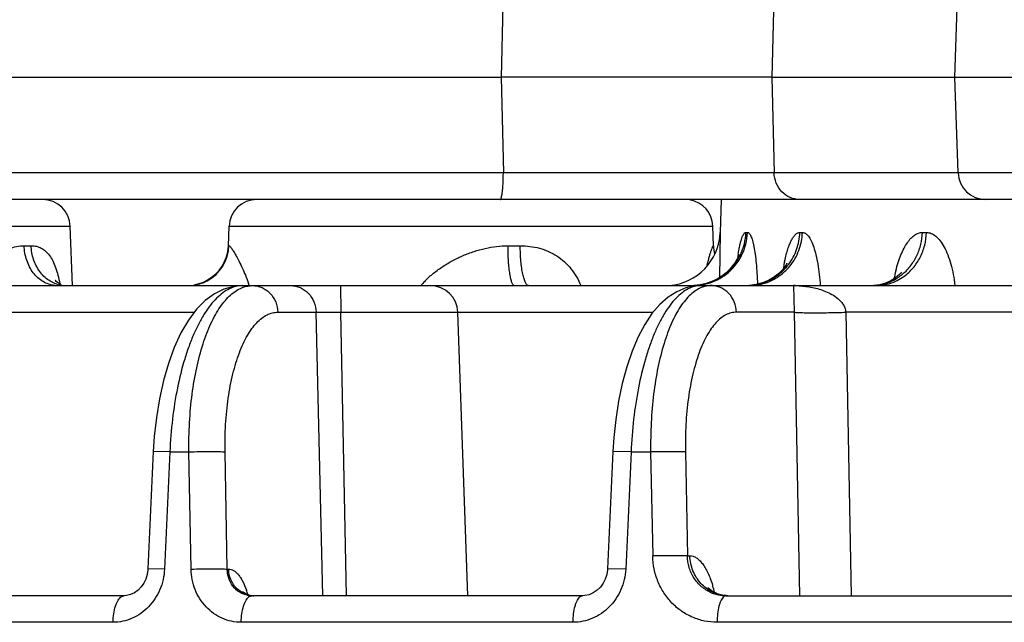
# Model space of a CAD drawing. Units: inches. Extents: x 0 to 17, y 0 to 11.
# Drawn here: x 3.6 to 3.8, y 0.6 to 0.7 of the extents above; entities that cross this region are included whole.
import ezdxf

# ---------------------------------------------------------------- set-up
doc = ezdxf.new("R2010")
doc.units = ezdxf.units.IN
doc.header["$LTSCALE"] = 0.935
doc.header["$MEASUREMENT"] = 0
doc.layers.get('0').update_dxf_attribs({"linetype": 'CONTINUOUS'})

msp = doc.modelspace()

# ---------------------------------------------------------------- linework, layer by layer
at = {"color": 9, "linetype": 'CONTINUOUS'}
for p, q in [((3.7604514857, 0.735997659), (3.7598971569, 0.7126042676)), ((3.6915703097, 0.7309068308), (3.6911513671, 0.7126042676)), ((3.6911513671, 0.7126042676), (3.6917078149, 0.6882974712)), ((3.7598971569, 0.7126042676), (3.7604731402, 0.6882974712)), ((3.6917078149, 0.6882974712), (3.4329304449, 0.6882974712)), ((3.7604731402, 0.6882974723), (3.6917078149, 0.6882974716)), ((4.0638956403, 0.6882974712), (3.7604731402, 0.6882974712)), ((3.4588482541, 0.6747860641), (3.5817150116, 0.6747860641)), ((3.6220417722, 0.6747860641), (3.7449085297, 0.6747860641)), ((3.7467673197, 0.6731732176), (3.7466034135, 0.661741506)), ((3.7533406694, 0.6731781747), (3.7537245601, 0.6731781747)), ((3.7670186451, 0.6731781747), (3.7676841319, 0.6731781747)), ((3.7981530533, 0.6731781747), (3.7991984747, 0.6731781747)), ((3.5699915326, 0.6698003229), (3.5717878404, 0.6698003229)), ((3.6218664928, 0.6697667176), (3.6218785661, 0.6698003229)), ((3.6218785661, 0.6698003229), (3.6220184598, 0.6698003229)), ((3.6928920331, 0.6698003229), (3.6959937326, 0.6698003229)), ((3.7450656564, 0.6698003229), (3.7450826357, 0.6698003229)), ((3.6503077732, 0.6596667676), (3.6504373546, 0.6529110642)), ((3.7654483194, 0.6596667676), (3.7655438423, 0.6529110641)), ((3.4869975398, 0.6529110641), (3.613219998, 0.6529110641)), ((3.6344372014, 0.6529110641), (3.6441427871, 0.6529110639)), ((3.6458244518, 0.5809168711), (3.6441427871, 0.6529110639)), ((3.6441427867, 0.6529110568), (3.6504373548, 0.6529110554)), ((3.6504373546, 0.6529110642), (3.7297637005, 0.6529110642)), ((3.651831395, 0.5809168166), (3.6504373546, 0.6529110642)), ((3.7655438766, 0.6529110641), (3.750921872, 0.6529110641)), ((3.7655438766, 0.6529110641), (3.7669545246, 0.5809167729)), ((3.9482391644, 0.6529110641), (3.7786868914, 0.6529110641)), ((3.7786868914, 0.6529110641), (3.7800858805, 0.5809167728)), ((3.6070076037, 0.6174436206), (3.6027919116, 0.6175201237)), ((3.6070076037, 0.6174436206), (3.6056387074, 0.5876724712)), ((3.6070076037, 0.6174436206), (3.6118498234, 0.6174436206)), ((3.6123967902, 0.5876724712), (3.6118498234, 0.6174436206)), ((3.6215785012, 0.5876724712), (3.6210347323, 0.6174436206)), ((3.7241643848, 0.6174436206), (3.7195572351, 0.6175230706)), ((3.7241643848, 0.6174436206), (3.722782686, 0.5876724712)), ((3.7241643848, 0.6174436206), (3.7291291282, 0.6174436206)), ((3.7379563396, 0.6174436206), (3.7291291282, 0.6174436206)), ((3.7291291282, 0.6174436206), (3.7296455947, 0.5910503229)), ((3.7379563396, 0.6174436206), (3.738470038, 0.5910503229)), ((3.738470038, 0.5910503229), (3.7296455947, 0.5910503229)), ((3.738470038, 0.5910503229), (3.7390849707, 0.5910503229)), ((3.6056387074, 0.5876724712), (3.6014262076, 0.5877489264)), ((3.722782686, 0.5876724712), (3.7181789657, 0.5877518699)), ((3.6215785012, 0.5876724712), (3.6219173319, 0.5876724712)), ((3.5946961822, 0.5806886742), (3.5954114136, 0.5809167676)), ((3.6267139435, 0.5811448561), (3.6251924651, 0.5818142602)), ((3.6271570877, 0.5806886739), (3.6278447825, 0.5809167676)), ((3.7112272535, 0.5806886742), (3.7118436302, 0.5809167676)), ((3.7482917126, 0.5809167676), (3.7477062897, 0.5806886807)), ((3.5925883118, 0.5741610641), (3.4726937845, 0.5741610641)), ((3.7094107194, 0.5741610641), (3.6251303724, 0.5741610641)), ((3.943658044, 0.5741610641), (3.7459809476, 0.5741610641))]:
    msp.add_line(p, q, dxfattribs=at)
at = {"color": 7, "linetype": 'CONTINUOUS'}
for p, q in [((3.8063693657, 0.7126042676), (3.8071448441, 0.7348110641)), ((3.4320816329, 0.7126042676), (3.6911513671, 0.7126042676)), ((3.7598971569, 0.7126042676), (3.6911513671, 0.7126042676)), ((3.7598971569, 0.7126042676), (4.0641511738, 0.7126042676)), ((3.8072181777, 0.6882974712), (3.8063693657, 0.7126042676)), ((5.4357083935, 0.6815417676), (3.4399306486, 0.6815417676)), ((3.7470595567, 0.6815417676), (3.7467673213, 0.6731732416)), ((3.5822429891, 0.6596667676), (3.5817150116, 0.6747860641)), ((3.621866562, 0.6697686993), (3.6220417722, 0.6747860641)), ((3.7450826357, 0.6698003229), (3.7449085297, 0.6747860641)), ((3.7467676404, 0.6731781747), (3.7467673011, 0.6731726638)), ((3.6218666191, 0.6697689038), (3.6218454342, 0.6693761676)), ((3.5779271024, 0.660949236), (3.577887913, 0.6610020647)), ((3.7887376333, 0.6602586555), (3.7873532266, 0.659880984)), ((3.0335780361, 0.6596667676), (4.437577502, 0.6596667676)), ((3.614324783, 0.660086573), (3.6130615481, 0.6598013141)), ((3.7873532266, 0.659880984), (3.785854647, 0.6596862557)), ((3.6826507222, 0.5809167676), (3.680136626, 0.6529110641)), ((3.6027919032, 0.6175201241), (3.6014261992, 0.5877489268)), ((3.7195572297, 0.6175230708), (3.7181789603, 0.5877518701)), ((3.5954114136, 0.5809167676), (3.4759173381, 0.5809167676)), ((3.5959555819, 0.5809481096), (3.5954122084, 0.5809167678)), ((3.627426513, 0.5810052724), (3.626705654, 0.5812095099)), ((3.6283419834, 0.5809167203), (3.627426513, 0.5810052724)), ((3.7118436302, 0.5809167676), (3.6278447825, 0.5809167676)), ((3.7123783586, 0.5809436253), (3.7118447292, 0.5809167678)), ((3.7484240028, 0.580924454), (3.7472282913, 0.5810697898)), ((3.7482917126, 0.5809167676), (3.9289347491, 0.5809167676)), ((3.7487720684, 0.5809167676), (3.7484240028, 0.580924454))]:
    msp.add_line(p, q, dxfattribs=at)
for points in [[(3.6218454342, 0.6693761676), (3.6217642458, 0.6686330566), (3.6216199145, 0.6678523154), (3.6214055318, 0.6670484963), (3.6211151333, 0.6662322828), (3.6207431307, 0.6654128952), (3.6202845013, 0.6646000086), (3.6197348473, 0.6638040572), (3.6190900327, 0.6630359268), (3.618345812, 0.6623071061), (3.6174987019, 0.661631021), (3.6165464442, 0.6610232868), (3.6154880413, 0.6605016585), (3.614324783, 0.660086573)], [(3.7516176189, 0.6675776657), (3.7516270125, 0.6676111532), (3.7516018806, 0.6675342908), (3.7515079628, 0.6672819209), (3.751325803, 0.6668609357), (3.7510222142, 0.6662636975), (3.7505704557, 0.6655151817), (3.7499581792, 0.664667384), (3.749190327, 0.6637836794), (3.748276122, 0.6629143675), (3.7472187736, 0.6620925641), (3.74602466, 0.6613486741), (3.7447022452, 0.6607102984), (3.743261976, 0.6602031076)], [(3.7637234991, 0.6652940401), (3.7637408237, 0.6653370497), (3.7637029025, 0.6652571605), (3.7635531894, 0.6649806019), (3.7632755156, 0.6645418396), (3.7628375305, 0.6639553686), (3.762206369, 0.6632488716), (3.7613627478, 0.6624733699), (3.7603005212, 0.6616902352), (3.7590276908, 0.6609637255), (3.7575663002, 0.6603549432), (3.7559474154, 0.6599162208), (3.7542123108, 0.659690317)], [(3.7927843535, 0.663018061), (3.7928188182, 0.6630818064), (3.7928067566, 0.6630648778), (3.7926514232, 0.6628539073), (3.7923150358, 0.6624703752), (3.7917635341, 0.661953605), (3.7909756898, 0.6613623189), (3.7899582695, 0.6607728861), (3.7887376333, 0.6602586555)], [(3.5794951716, 0.6598804412), (3.578941395, 0.6601322447), (3.5784641638, 0.6604396155), (3.5781172916, 0.6607380894), (3.5779271024, 0.660949236)], [(3.6254596474, 0.6596667672), (3.6232121902, 0.6594678701), (3.6207287294, 0.6587750554), (3.6183055023, 0.6575778934), (3.6159903178, 0.6558808522), (3.613795941, 0.6536739665), (3.6117293803, 0.6509365703), (3.6098249985, 0.6476915968), (3.6081161983, 0.6439959921), (3.6066270405, 0.6399255684), (3.6053669755, 0.6355428105), (3.6043455406, 0.6309235514), (3.603569643, 0.6261567757), (3.6030401097, 0.6213314456), (3.6027919031, 0.6175201202)], [(3.7418421036, 0.6596667658), (3.7404266427, 0.6595855851), (3.7380786546, 0.6590903713), (3.7357588655, 0.6581316881), (3.7335350067, 0.6567187783), (3.731435484, 0.654862892), (3.7294636633, 0.652560767), (3.7276281998, 0.6498140956), (3.7259387725, 0.6466303973), (3.7244110031, 0.6430345804), (3.7230630956, 0.6390700426), (3.721913604, 0.6348003908), (3.7209788646, 0.6303113719), (3.7202687832, 0.6257037458), (3.719784124, 0.6210802471), (3.7195572295, 0.6175230657)], [(3.743261976, 0.6602031076), (3.7417181131, 0.6598519176), (3.7400891598, 0.6596803185)], [(3.601426199, 0.5877489235), (3.6014092206, 0.5874770062), (3.6012294666, 0.5862956848), (3.6008818628, 0.5851585617), (3.6003729827, 0.5840941888), (3.5997138472, 0.5831342167), (3.5989206982, 0.5823107334), (3.5980146083, 0.5816541438), (3.5970191965, 0.5811916603), (3.5959555819, 0.5809481096)], [(3.7181789602, 0.5877518669), (3.7181607444, 0.5874688508), (3.7179725852, 0.5862867072), (3.7176065034, 0.5851451705), (3.717068558, 0.5840758941), (3.7163699389, 0.5831123671), (3.7155270771, 0.5822874955), (3.7145627603, 0.5816331553), (3.7135042397, 0.5811773456), (3.7123783586, 0.5809436253)], [(3.7472282913, 0.5810697898), (3.7461433425, 0.5813728792), (3.7452184099, 0.5817838214), (3.7444927043, 0.5822351502), (3.743991304, 0.5826446013), (3.7437114446, 0.582932595), (3.7436374002, 0.5830229787)], [(3.626705654, 0.5812095099), (3.6261382647, 0.581473795), (3.6257424721, 0.5817348173), (3.6255241479, 0.5819244817), (3.6254715821, 0.5819802423)]]:
    msp.add_lwpolyline(points, dxfattribs=at)
for centre, radius, start, end in [((3.8142139135, 0.6885417676), 0.007, 182, 270), ((3.5747192759, 0.6745417676), 0.007, 2, 90), ((3.629037508, 0.6745417676), 0.007, 90, 178), ((3.737912794, 0.6745417676), 0.007, 2, 80.2222222222), ((3.7327761717, 0.6736667676), 0.014, 274.3650046125, 357.9999995754), ((3.7555762394, 0.6701667676), 0.0105, 182, 193.5963648622), ((3.6731408902, 0.6526667676), 0.007, 2, 90)]:
    msp.add_arc(centre, radius, start, end, dxfattribs=at)
at = {"color": 9, "linetype": 'CONTINUOUS'}
for centre, radius, start, end in [((3.7392404181, 0.6736637969), 0.0141086113, 333.9307216012, 358.027474353), ((3.7396195437, 0.6736633066), 0.0141133569, 333.3940880257, 358.0301291447), ((3.6113847681, 0.6701663255), 0.0105001687, 298.9160572417, 357.161633429), ((3.6115217768, 0.6701605652), 0.0105026378, 298.2424308783, 358.0344014647), ((3.6114222467, 0.6701654297), 0.0104626918, 357.1563696279, 358.0001967481), ((3.7555890564, 0.6701704702), 0.0105299077, 182.0144758926, 193.7448539136), ((3.7393390861, 0.6736161701), 0.0139990062, 315.150171133, 333.087603698), ((3.8108194745, 0.6580752924), 0.0602290655, 170.8407625918, 171.7846231789), ((3.7393268064, 0.6736257501), 0.0140142926, 333.0754026412, 333.9152348389), ((3.7397138329, 0.6736210621), 0.0140101336, 332.7913325635, 333.3758633186), ((3.8144602885, 0.6547063211), 0.052501597, 168.1996153843, 169.8789115583), ((3.8073987746, 0.6561482573), 0.045294453, 167.5712398679, 168.1583323442), ((3.7394060859, 0.6735542737), 0.0139078493, 305.5446825848, 314.3766085015), ((3.7393739334, 0.6735872142), 0.0139538803, 314.3763767426, 315.1335514361), ((3.7530730757, 0.6734429532), 0.0138958014, 321.1235844994, 322.7297706535), ((3.8330845112, 0.6528033063), 0.0430175409, 165.6944539098, 168.4971118471), ((3.6113831592, 0.6701773563), 0.0105109948, 279.5355007792, 289.5518571141), ((3.6115461599, 0.6701339812), 0.0104676941, 279.8083528417, 289.5938692514), ((3.6113778399, 0.6701833129), 0.0105183885, 289.5683030003, 298.9043487638), ((3.6115389521, 0.670145977), 0.0104814127, 289.6089984798, 298.1974565117), ((3.6858366148, 0.6473803689), 0.0194336764, 136.0597342073, 139.3958546056), ((3.7394744421, 0.6734384648), 0.0137726332, 283.7179029593, 289.973587289), ((3.739871454, 0.6734057564), 0.0137391428, 282.693587362, 288.4453138914), ((3.7394675575, 0.673457719), 0.0137930809, 289.9731448839, 294.0421460024), ((3.7394732355, 0.6734439687), 0.0137782103, 294.0438782818, 296.8554631355), ((3.7394244492, 0.6735353765), 0.0138817986, 296.8646754148, 305.5283550124), ((3.753406461, 0.6729905582), 0.0133277008, 284.9303354163, 292.514482856), ((3.7851127664, 0.672015199), 0.0123607955, 287.8528729826, 296.914129301), ((3.7862153456, 0.6718835138), 0.0122226399, 283.5765796123, 295.2961359842), ((3.7849184135, 0.6723955057), 0.0127878844, 296.919300377, 309.7089966131), ((3.7861257489, 0.6720957691), 0.0124528305, 295.2515490808, 296.9292819247), ((3.7860179393, 0.6723009916), 0.0126846262, 296.9436280193, 305.8313202104), ((3.7847389429, 0.6726358793), 0.0130874746, 309.6411157911, 310.1719016839), ((3.5419429135, 0.6532174545), 0.0377560875, 10.4697518631, 10.6423885274), ((3.6282862793, 0.6517909608), 0.0079145244, 110.178275388, 112.307766163), ((3.5998878869, 0.6511953323), 0.0285466405, 17.2630271478, 18.344629891), ((3.6846282974, 0.6484267656), 0.0178352688, 139.4216880731, 140.8995342479), ((3.7394764997, 0.6734553221), 0.0137886628, 271.6361851552, 279.8178087745), ((3.7394830379, 0.6734161501), 0.0137489496, 279.8187966723, 281.690816148), ((3.7398729694, 0.6734087458), 0.0137417264, 278.2017415658, 282.6846842839), ((3.7394916875, 0.6733738695), 0.0137057935, 281.6912221819, 282.6813506182), ((3.7394927477, 0.6733687433), 0.0137005596, 282.6817311006, 283.7126771574), ((3.7534292116, 0.6729306212), 0.0132640816, 272.9436006901, 281.9545142348), ((3.7534386161, 0.6728783735), 0.0132110191, 281.9615478657, 284.9209424594), ((3.7654498167, 0.6345177046), 0.0251490631, 86.7467603678, 90.0034111572), ((3.7851924094, 0.6717524484), 0.0120860249, 275.0658108754, 279.2980804908), ((3.7851898858, 0.6717687407), 0.012102511, 279.2974086553, 281.6409091753), ((3.7862580796, 0.6717218391), 0.0120554501, 274.2645808374, 282.173262065), ((3.7851922532, 0.6717572485), 0.0120907774, 281.6409099348, 283.5379476267), ((3.7851793202, 0.6718080225), 0.0121431682, 283.5411936122, 286.7243097166), ((3.7851573983, 0.6718824692), 0.0122207742, 286.7223001144, 287.8444749744), ((3.7862590237, 0.671718035), 0.0120515323, 282.1726880503, 283.5594058051), ((3.7173360196, 0.5752630656), 0.0287458666, 16.3578269589, 16.8957622196), ((3.7149381737, 0.5745700302), 0.0312418362, 13.336252827, 16.3388720962), ((3.6065526769, 0.5754930805), 0.0210345658, 17.1761354083, 19.0672439208), ((3.6278457165, 0.5868848021), 0.0059680346, 258.0659906173, 269.9910334133), ((3.6048004599, 0.574943838), 0.0228708344, 15.9061185313, 17.1944222947), ((3.628351504, 0.5868952884), 0.0059790531, 254.1045451669, 258.3235865184), ((3.6283490286, 0.5868822815), 0.0059658144, 258.3215870801, 265.2111871579), ((3.6283421953, 0.5868049419), 0.0058881743, 265.2146215093, 269.9930490833), ((3.7482860598, 0.5904974202), 0.0095806543, 246.9039497856, 270.0338058678), ((3.7487730949, 0.589817964), 0.0089011963, 266.9434250631, 269.997122438)]:
    msp.add_arc(centre, radius, start, end, dxfattribs=at)
for points, knots in [([(3.6909047153, 0.6815417676), (3.6909715169, 0.6815417676), (3.6910641842, 0.6816687213), (3.6911410506, 0.681845406), (3.6912493792, 0.6821815344), (3.6913615641, 0.6827378083), (3.6914769467, 0.6835654546), (3.6915727418, 0.6845750461), (3.6916731909, 0.6861722248), (3.69170434, 0.6874306472), (3.6917078149, 0.6882974712)], [0, 0, 0, 0, 0.0291007827, 0.0547504241, 0.0885461784, 0.1804988994, 0.3030004138, 0.4518575142, 0.6223820522, 1, 1, 1, 1]), ([(3.7670050086, 0.6815417676), (3.7661722982, 0.6815417676), (3.7644720598, 0.6819022638), (3.7623253571, 0.6834047485), (3.7608809253, 0.6856487312), (3.7605020307, 0.6874113997), (3.7604731402, 0.6882974723)], [0, 0, 0, 0, 0.2419600354, 0.4889420641, 0.742397722, 1, 1, 1, 1]), ([(3.751358344, 0.6676624862), (3.7514254998, 0.6680777923), (3.7515617507, 0.6688618841), (3.7517880702, 0.6699613279), (3.7520237998, 0.6709102084), (3.7522670075, 0.6717009453), (3.7525160917, 0.6723267021), (3.7527412546, 0.6727376701), (3.7529311991, 0.6729705898), (3.7530644371, 0.6730878271), (3.7532005475, 0.6731608912), (3.7532957513, 0.6731781644), (3.7533406694, 0.6731781747)], [0, 0, 0, 0, 0.208625521, 0.3946037673, 0.5565237664, 0.6933398689, 0.8044762502, 0.8902601361, 0.9242633295, 0.9530565125, 0.977725096, 1, 1, 1, 1]), ([(3.7537245601, 0.6731781747), (3.7538000181, 0.673178161), (3.7539688938, 0.6731270555), (3.7541884743, 0.6729331802), (3.7543991269, 0.672633932), (3.7546043291, 0.6722257923), (3.7548042832, 0.6717094084), (3.7549976014, 0.6710863405), (3.7551828899, 0.6703597097), (3.7554293654, 0.6691993624), (3.7556984955, 0.6675213317), (3.7559558673, 0.6652633369), (3.7561514595, 0.6627218127), (3.7562330418, 0.6609375078), (3.7562629445, 0.6600076813)], [0, 0, 0, 0, 0.0164898667, 0.0367723962, 0.0629985914, 0.0960818716, 0.1363608303, 0.1838898446, 0.2385610716, 0.3001788605, 0.4430642535, 0.6097315582, 0.7966994836, 1, 1, 1, 1]), ([(3.7631658258, 0.6658967809), (3.7632853489, 0.6664388697), (3.7635325609, 0.6674673215), (3.7639535462, 0.6689102297), (3.7644037052, 0.6701650564), (3.7648788579, 0.6712177955), (3.7653757544, 0.6720581819), (3.7658910899, 0.6726797879), (3.7663639292, 0.6730244111), (3.7667434975, 0.6731565788), (3.7669285842, 0.6731781628), (3.7670186451, 0.6731781747)], [0, 0, 0, 0, 0.1930828252, 0.3677804384, 0.5225720549, 0.6564127669, 0.768986783, 0.861136089, 0.9358282951, 0.9686742412, 1, 1, 1, 1]), ([(3.764131191, 0.6650280033), (3.7650117285, 0.6661850922), (3.7664217113, 0.6687988627), (3.7669690927, 0.6717163392), (3.7670186451, 0.6731781747)], [0, 0, 0, 0, 0.4985178685, 1, 1, 1, 1]), ([(3.764440619, 0.6645757076), (3.7654278443, 0.6657679127), (3.7670169202, 0.6685119445), (3.7676313871, 0.6716206182), (3.7676841319, 0.6731781747)], [0, 0, 0, 0, 0.4983005417, 1, 1, 1, 1]), ([(3.7676841319, 0.6731781747), (3.7678132149, 0.6731781612), (3.7680838472, 0.6731336979), (3.7684728373, 0.6729424928), (3.7688499451, 0.6726335137), (3.7692158737, 0.6722110065), (3.7695707382, 0.6716771667), (3.7700548377, 0.6707677548), (3.7706024669, 0.6693610481), (3.7711574176, 0.6673802427), (3.7716253153, 0.6650624059), (3.7719922062, 0.6624602239), (3.7721566294, 0.660632588), (3.7722212095, 0.65968204)], [0, 0, 0, 0, 0.0260357988, 0.0542917318, 0.0864863506, 0.1237258297, 0.1666388704, 0.215517815, 0.3312759455, 0.4701911535, 0.630046188, 0.8078343827, 1, 1, 1, 1]), ([(3.7914008661, 0.6634326314), (3.7915836745, 0.664146358), (3.7919740072, 0.6655097949), (3.792666029, 0.6674247151), (3.7934350917, 0.6691070113), (3.7942721059, 0.6705309495), (3.7951682039, 0.67167527), (3.7961171903, 0.6725227103), (3.7971148993, 0.6730534415), (3.7978185929, 0.6731781467), (3.7981530533, 0.6731781747)], [0, 0, 0, 0, 0.1761861978, 0.3388850438, 0.4864772762, 0.6179164777, 0.732991021, 0.8327295434, 0.9200189772, 1, 1, 1, 1]), ([(3.7931814507, 0.6626355767), (3.7939287056, 0.6632664259), (3.794952401, 0.6643478), (3.7960639788, 0.6659810942), (3.7970126629, 0.6677480417), (3.7978506139, 0.6701450005), (3.7981202789, 0.6721642442), (3.7981530533, 0.6731781747)], [0, 0, 0, 0, 0.24482504, 0.3689435556, 0.4939813195, 0.746031441, 1, 1, 1, 1]), ([(3.7934435316, 0.6620170078), (3.7942999442, 0.6626345013), (3.7958805563, 0.6640997994), (3.7976838075, 0.6668039445), (3.7988514956, 0.6698851051), (3.799162943, 0.6720771445), (3.7991984747, 0.6731781747)], [0, 0, 0, 0, 0.2441507647, 0.4928186137, 0.7452604289, 1, 1, 1, 1]), ([(3.7991984747, 0.6731781747), (3.7993991824, 0.6731781613), (3.7998082889, 0.6731364443), (3.8006380633, 0.6728826215), (3.8016640346, 0.6722221055), (3.8027632484, 0.6710139021), (3.803768257, 0.6693982407), (3.8046594642, 0.6674068952), (3.8054177806, 0.6650815531), (3.806023606, 0.6624730701), (3.8063073325, 0.6606357103), (3.8064226159, 0.6596819656)], [0, 0, 0, 0, 0.0369419964, 0.0751006185, 0.1588389205, 0.2575045107, 0.3736761747, 0.507615308, 0.6581456241, 0.8231772279, 1, 1, 1, 1]), ([(3.5541947259, 0.6596751494), (3.5547243935, 0.66046631), (3.5558869884, 0.6619375402), (3.5578304427, 0.6638834467), (3.5598588574, 0.6655649403), (3.5619225601, 0.6669942016), (3.5639879084, 0.6681663502), (3.5660291268, 0.6690612527), (3.5680224744, 0.6696456423), (3.5693525559, 0.6698003138), (3.5699915326, 0.6698003229)], [0, 0, 0, 0, 0.1477020403, 0.2897868769, 0.4260145128, 0.5558869207, 0.6787403223, 0.7938861032, 0.9008730444, 1, 1, 1, 1]), ([(3.5777517095, 0.6597034343), (3.5772382631, 0.6597567267), (3.5762081262, 0.6599832925), (3.5747548249, 0.660658809), (3.5734276221, 0.6616466823), (3.5718593185, 0.6633601091), (3.5704496165, 0.666093712), (3.570026841, 0.6685472252), (3.5699915326, 0.6698003229)], [0, 0, 0, 0, 0.1119956276, 0.2266255633, 0.3452502817, 0.4685667424, 0.7280203719, 1, 1, 1, 1]), ([(3.5790700811, 0.6598192924), (3.5785748942, 0.6599213306), (3.5775920455, 0.6602308396), (3.576220845, 0.6609809597), (3.5749783169, 0.6619974552), (3.5739003796, 0.663249044), (3.5730166715, 0.6646996149), (3.5721248374, 0.6668527761), (3.5718223142, 0.6686195137), (3.5717878404, 0.6698003229)], [0, 0, 0, 0, 0.1142236921, 0.2309836328, 0.3510924027, 0.4749279345, 0.6024244818, 0.7331163235, 1, 1, 1, 1]), ([(3.5717878404, 0.6698003229), (3.5722276689, 0.6698003121), (3.5731049168, 0.669710577), (3.5743604447, 0.6692499029), (3.5754953641, 0.6684501103), (3.5764861015, 0.6673244983), (3.5773311386, 0.6658988044), (3.5780381249, 0.6642030805), (3.5786171854, 0.6622737509), (3.5789153275, 0.6609045091), (3.5790495582, 0.6601901919)], [0, 0, 0, 0, 0.1005751274, 0.1995971361, 0.3024932474, 0.4146839798, 0.5399631684, 0.6798366255, 0.8337988746, 1, 1, 1, 1]), ([(3.6220184598, 0.6698003229), (3.6220628044, 0.6698003175), (3.6221710963, 0.6697416128), (3.6223221518, 0.6695936602), (3.6225107197, 0.669363062), (3.6227293315, 0.6690541124), (3.6229793081, 0.668669927), (3.6233743616, 0.6680232027), (3.6239262781, 0.667051036), (3.6246432165, 0.665695339), (3.6254256426, 0.6640950863), (3.6262422604, 0.6622407201), (3.6267453826, 0.6608990145), (3.6269838045, 0.6601798708)], [0, 0, 0, 0, 0.012192957, 0.0315859595, 0.058792087, 0.0936332051, 0.1357455027, 0.1847506454, 0.3020088078, 0.4430400071, 0.6063785993, 0.7916813639, 1, 1, 1, 1]), ([(3.6718431313, 0.6608655531), (3.6725178186, 0.6615664575), (3.6739672187, 0.662875929), (3.6763401516, 0.664591119), (3.6788662451, 0.6660810183), (3.6815144225, 0.6673491375), (3.684263656, 0.6683866781), (3.6880216449, 0.6694317984), (3.6909498683, 0.6698003063), (3.6928920331, 0.6698003229)], [0, 0, 0, 0, 0.1247271394, 0.2496571878, 0.3748332192, 0.5002079323, 0.6256612412, 0.7510032768, 1, 1, 1, 1]), ([(3.6944960108, 0.6596667676), (3.6944422756, 0.6596667676), (3.6943189474, 0.6597124878), (3.694167606, 0.6598738897), (3.694021385, 0.6601197479), (3.6938797452, 0.6604549625), (3.6937426193, 0.6608774931), (3.6935559145, 0.66160254), (3.6933544596, 0.6627000502), (3.6931622361, 0.6642142414), (3.6930159588, 0.6659462084), (3.6929213129, 0.6678326382), (3.6928955844, 0.6691349987), (3.6928920331, 0.6698003229)], [0, 0, 0, 0, 0.0153964215, 0.03546292, 0.0624316798, 0.0970622424, 0.1395056254, 0.189621145, 0.3114797567, 0.4588954044, 0.626834945, 0.809365854, 1, 1, 1, 1]), ([(3.6981260228, 0.6596667676), (3.698055998, 0.6596667676), (3.6979020901, 0.6597071185), (3.6976956063, 0.6598664121), (3.6974986659, 0.6601143701), (3.6973085742, 0.660450977), (3.6971255943, 0.6608746742), (3.6969512744, 0.6613827023), (3.6967871675, 0.6619708695), (3.6965749779, 0.6628961008), (3.6963534729, 0.664211568), (3.6961585559, 0.6659445369), (3.6960327033, 0.6678318371), (3.6959984543, 0.6691349027), (3.6959937326, 0.6698003229)], [0, 0, 0, 0, 0.0196830952, 0.0430092273, 0.0721760533, 0.1081838231, 0.1513750906, 0.2017375075, 0.2590457715, 0.3229401233, 0.4684854782, 0.6337070824, 0.812953849, 1, 1, 1, 1]), ([(3.6959937326, 0.6698003229), (3.6968170547, 0.6698003115), (3.698459488, 0.6697022071), (3.7008734925, 0.6692299289), (3.7031809732, 0.6684142485), (3.705327874, 0.6672514404), (3.7072632842, 0.6657576345), (3.7089464548, 0.6639676055), (3.7103507346, 0.6619292792), (3.7110893262, 0.6604450168), (3.7114096204, 0.65967941)], [0, 0, 0, 0, 0.1259245083, 0.2508718308, 0.3750264616, 0.4987936957, 0.6227211338, 0.7473523408, 0.8730686699, 1, 1, 1, 1]), ([(3.7434552158, 0.664636503), (3.7435410963, 0.665047507), (3.7437135717, 0.6658168201), (3.7439874129, 0.666883704), (3.7442485757, 0.6677835029), (3.7444575177, 0.6684246747), (3.7446102164, 0.6688505652), (3.7447079915, 0.6691064895), (3.7447953548, 0.669320066), (3.744871866, 0.6694926625), (3.7449361476, 0.6696241597), (3.7449893213, 0.6697191233), (3.7450272117, 0.6697731224), (3.7450545574, 0.6698003174), (3.7450656564, 0.6698003229)], [0, 0, 0, 0, 0.2318010013, 0.4351718134, 0.607985098, 0.7489680469, 0.8073700327, 0.8577533479, 0.9001824553, 0.9348055217, 0.9618002495, 0.9813789748, 0.9938726368, 1, 1, 1, 1]), ([(3.7442185103, 0.6603724472), (3.7450654247, 0.6606548961), (3.7467099143, 0.6613879548), (3.7489168092, 0.6629426275), (3.7507872001, 0.6648960623), (3.7517632084, 0.6664167291), (3.7521737062, 0.6672151741)], [0, 0, 0, 0, 0.2493049884, 0.4990620153, 0.7492942857, 1, 1, 1, 1]), ([(3.7541161516, 0.6596667676), (3.7550921522, 0.6596667676), (3.7570538275, 0.6598860779), (3.7598519562, 0.660857181), (3.7623822346, 0.6624231057), (3.7638091465, 0.663813121), (3.764440619, 0.6645757076)], [0, 0, 0, 0, 0.2484297755, 0.497570046, 0.7479816392, 1, 1, 1, 1]), ([(3.7585098636, 0.6606786578), (3.7595505812, 0.6611100115), (3.7615369662, 0.6622457997), (3.7631788868, 0.6638381303), (3.7638909788, 0.6647213555)], [0, 0, 0, 0, 0.498239388, 1, 1, 1, 1]), ([(3.6254618369, 0.6596667676), (3.6249024877, 0.6596667551), (3.6237497068, 0.6595228716), (3.6220601964, 0.6588952071), (3.6204048537, 0.6578690904), (3.6187959758, 0.6564611447), (3.6172427759, 0.6546861808), (3.6157567526, 0.6525598189), (3.6143495463, 0.6501007185), (3.6130330951, 0.6473304885), (3.6118191741, 0.6442736977), (3.6103155745, 0.6397421335), (3.6087897624, 0.6335580786), (3.607548633, 0.6256749649), (3.6071210586, 0.6202212499), (3.6070076037, 0.6174436206)], [0, 0, 0, 0, 0.0342203845, 0.0702753426, 0.1094581697, 0.1527134338, 0.2006069664, 0.2534095302, 0.3111653963, 0.373747208, 0.4408986129, 0.5122553344, 0.6657154278, 0.8299259408, 1, 1, 1, 1]), ([(3.6118498234, 0.6174436206), (3.6118169342, 0.6199316614), (3.6119167566, 0.6248326838), (3.6125649866, 0.6319798018), (3.6136906243, 0.6386591332), (3.6150332177, 0.6438128203), (3.6163411776, 0.6475323945), (3.6173894376, 0.6500116094), (3.6185244467, 0.6522410383), (3.6197386395, 0.6542048492), (3.6210241034, 0.6558890838), (3.6223731894, 0.6572819438), (3.6237780188, 0.6583720486), (3.6247806968, 0.6589074949), (3.6252820718, 0.6591131485)], [0, 0, 0, 0, 0.1638259974, 0.3224521105, 0.4720857558, 0.6093321103, 0.672457979, 0.7315462412, 0.7864236268, 0.8370115468, 0.8833555657, 0.9256588291, 0.9643206148, 1, 1, 1, 1]), ([(3.6255562248, 0.6592197224), (3.6259528876, 0.6593654517), (3.6267626221, 0.6595900375), (3.6275999791, 0.6596667571), (3.6280130524, 0.6596667676)], [0, 0, 0, 0, 0.5056912994, 1, 1, 1, 1]), ([(3.6280130524, 0.6596667676), (3.6284240142, 0.6596667676), (3.6292514801, 0.6595795959), (3.6304427644, 0.6591942535), (3.6315437675, 0.6585676519), (3.6328431027, 0.657439497), (3.6340427289, 0.655556363), (3.6344087732, 0.653797574), (3.6344372014, 0.6529110641)], [0, 0, 0, 0, 0.120058101, 0.2409972199, 0.3633209476, 0.4875630352, 0.7408824281, 1, 1, 1, 1]), ([(3.6377186378, 0.6596667676), (3.6381295996, 0.6596667677), (3.6389570656, 0.659579596), (3.6401483499, 0.6591942535), (3.6412493531, 0.6585676519), (3.6425486884, 0.657439497), (3.6437483146, 0.6555563628), (3.6441143589, 0.6537975737), (3.6441427871, 0.6529110637)], [0, 0, 0, 0, 0.1200581007, 0.2409972192, 0.3633209466, 0.4875630342, 0.7408824275, 1, 1, 1, 1]), ([(3.7418467361, 0.6596667676), (3.7413129376, 0.6596667551), (3.7402094595, 0.6595218629), (3.7385958908, 0.6588921372), (3.7370161337, 0.6578649803), (3.735480702, 0.6564572969), (3.7339975763, 0.6546834756), (3.7325774991, 0.6525587363), (3.7312315375, 0.6501014374), (3.7299711509, 0.6473329685), (3.7288076635, 0.6442777392), (3.7273637642, 0.6397446897), (3.7258959818, 0.6335596363), (3.7246965067, 0.6256764373), (3.7242780299, 0.620222597), (3.7241643848, 0.6174436206)], [0, 0, 0, 0, 0.0329643896, 0.0678843467, 0.1061272033, 0.148665268, 0.196063772, 0.2485801322, 0.3062408298, 0.3689002745, 0.4362847211, 0.5080131923, 0.6625721799, 0.8282426497, 1, 1, 1, 1]), ([(3.7419531132, 0.6591522977), (3.7414718223, 0.6589527795), (3.7405084517, 0.658427321), (3.7391635461, 0.6573513207), (3.7378723442, 0.6559702609), (3.7366422947, 0.6542950929), (3.7354804685, 0.6523374718), (3.734394657, 0.6501111536), (3.7333921146, 0.6476320095), (3.7321405918, 0.6439044321), (3.7308591849, 0.6387361022), (3.7297894977, 0.632036015), (3.7291795736, 0.6248621294), (3.7290928099, 0.6199420707), (3.7291291282, 0.6174436206)], [0, 0, 0, 0, 0.0344734474, 0.0720835756, 0.1135244473, 0.1592088206, 0.2093378744, 0.2639492112, 0.322950827, 0.386156066, 0.5239939235, 0.6746784467, 0.8346677253, 1, 1, 1, 1]), ([(3.7444634205, 0.6596667676), (3.7440405869, 0.6596667577), (3.7431800415, 0.6595777497), (3.7423554351, 0.6593190795), (3.7419531132, 0.6591522977)], [0, 0, 0, 0, 0.4926091393, 1, 1, 1, 1]), ([(3.750921872, 0.6529110641), (3.7508932855, 0.6537977733), (3.7505246954, 0.6555581437), (3.7493181772, 0.6574405961), (3.7480124668, 0.6585680125), (3.7469056395, 0.6591944512), (3.7457081804, 0.6595796418), (3.7448765528, 0.6596667676), (3.7444634205, 0.6596667676)], [0, 0, 0, 0, 0.2585181787, 0.5115888166, 0.6358934945, 0.7583995086, 0.8796147037, 1, 1, 1, 1]), ([(3.7668770069, 0.6596262391), (3.7674411296, 0.6595941262), (3.768570176, 0.659491327), (3.7702538879, 0.6592154494), (3.7719247109, 0.6588045001), (3.7735740089, 0.6582357327), (3.7751860516, 0.6574699177), (3.7764564673, 0.6566168711), (3.7773788174, 0.6557487584), (3.7780079112, 0.6549576798), (3.778500924, 0.6540081287), (3.7786626354, 0.6532851961), (3.7786869042, 0.6529110641)], [0, 0, 0, 0, 0.1161134069, 0.2327571933, 0.3502996722, 0.4692889546, 0.5906562698, 0.7162203884, 0.7817981346, 0.8503184018, 0.9229552737, 1, 1, 1, 1]), ([(3.6210347323, 0.6174436206), (3.6209922479, 0.61977122), (3.621079501, 0.62434118), (3.6217289708, 0.6309623029), (3.6227030085, 0.6361632272), (3.6237418177, 0.6399752168), (3.6246092993, 0.6425433062), (3.6255771961, 0.6448709), (3.6266369673, 0.6469374111), (3.6277797493, 0.6487248183), (3.6289970786, 0.6502174408), (3.6302804293, 0.6514020246), (3.6316230662, 0.6522654561), (3.6330147191, 0.6527923874), (3.6339706979, 0.6529110336), (3.6344372014, 0.6529110641)], [0, 0, 0, 0, 0.172116072, 0.3375347604, 0.491379393, 0.5626346601, 0.6295054463, 0.6916495284, 0.7488404146, 0.8009950377, 0.8482173217, 0.8908606811, 0.9296008835, 0.9655097898, 1, 1, 1, 1]), ([(3.750921872, 0.6529110641), (3.7504688577, 0.6529110371), (3.7495390238, 0.652792289), (3.7481874971, 0.6522652099), (3.746884916, 0.6514024098), (3.7456406383, 0.6502191448), (3.744460776, 0.6487281095), (3.7433534526, 0.6469422229), (3.7423269847, 0.6448768652), (3.7413899752, 0.6425499609), (3.7405508285, 0.639982042), (3.7395466411, 0.6361679267), (3.7386082335, 0.6309647717), (3.7379880593, 0.6243423446), (3.7379110552, 0.6197717901), (3.7379563396, 0.6174436206)], [0, 0, 0, 0, 0.0336862044, 0.0688548377, 0.1069715201, 0.1491338411, 0.1960215449, 0.2479832186, 0.3051133682, 0.3673160444, 0.4343532745, 0.5058691001, 0.6604648147, 0.8268442575, 1, 1, 1, 1]), ([(3.7655438766, 0.652911064), (3.7658537739, 0.6528846236), (3.766578492, 0.6528438851), (3.7678067905, 0.6528036877), (3.769299038, 0.6527791785), (3.7716556135, 0.6527683027), (3.77480912, 0.6528000763), (3.7773874504, 0.6528658318), (3.7786868914, 0.6529110641)], [0, 0, 0, 0, 0.0709703037, 0.1655797407, 0.2804248072, 0.4115063914, 0.7033096162, 1, 1, 1, 1]), ([(3.6118498234, 0.6174436206), (3.6127385274, 0.6174772911), (3.6145210016, 0.6175258606), (3.6170667401, 0.6175518577), (3.6190186096, 0.617536048), (3.6202976298, 0.617492943), (3.6208138332, 0.6174630003), (3.6210347323, 0.6174436206)], [0, 0, 0, 0, 0.2903759076, 0.5821600195, 0.831226181, 0.9275979692, 1, 1, 1, 1]), ([(3.7459809476, 0.5741610641), (3.7449241552, 0.5741610375), (3.7428025357, 0.5743756916), (3.7397482821, 0.5753335011), (3.736930946, 0.5768922868), (3.7344565261, 0.5789951083), (3.732415512, 0.5815638833), (3.7308828945, 0.5845039725), (3.7299139177, 0.5877049794), (3.7296674543, 0.5899332067), (3.7296455947, 0.5910503229)], [0, 0, 0, 0, 0.1219195115, 0.2440396874, 0.3668840883, 0.4908742046, 0.6162546926, 0.7430572507, 0.8710964112, 1, 1, 1, 1]), ([(3.7445278211, 0.5816846694), (3.7436430571, 0.5820622319), (3.7419687304, 0.5830992398), (3.7400214875, 0.5853319699), (3.7387765159, 0.5880584198), (3.7384809533, 0.5900518765), (3.738470038, 0.5910503229)], [0, 0, 0, 0, 0.2453872639, 0.4935836743, 0.7452892814, 1, 1, 1, 1]), ([(3.7390849707, 0.5910503229), (3.7393578192, 0.5910502952), (3.7399297229, 0.590957015), (3.7407520058, 0.590560542), (3.7415465436, 0.5899227272), (3.742307574, 0.5890569709), (3.7430291137, 0.5879750045), (3.7437024459, 0.5866905484), (3.7443189818, 0.5852208122), (3.7446734788, 0.5841692349), (3.7448410732, 0.5836175177)], [0, 0, 0, 0, 0.0824384584, 0.1719312341, 0.2729695525, 0.3882563341, 0.5189164697, 0.6650004145, 0.8257828824, 1, 1, 1, 1]), ([(3.7482984653, 0.5809294307), (3.7476983603, 0.5809614506), (3.7464969672, 0.5811474986), (3.7447809257, 0.5817816517), (3.7432038948, 0.5827487108), (3.7413511696, 0.5844408043), (3.7396478197, 0.5872038332), (3.739126506, 0.5897619589), (3.7390849707, 0.5910503229)], [0, 0, 0, 0, 0.1204012187, 0.2416442933, 0.3642567899, 0.4886472783, 0.7417439637, 1, 1, 1, 1]), ([(3.6123967902, 0.5876724712), (3.6132852987, 0.5877061103), (3.6150672459, 0.587754639), (3.6176121261, 0.5877806164), (3.6195632075, 0.5877648206), (3.6208416887, 0.5877217521), (3.6213576839, 0.587691834), (3.6215785012, 0.5876724712)], [0, 0, 0, 0, 0.290412927, 0.5821906773, 0.831235615, 0.9275998318, 1, 1, 1, 1]), ([(3.6056387074, 0.5876724712), (3.605597517, 0.586777279), (3.605356941, 0.5849941439), (3.6045348026, 0.5824379039), (3.6032815489, 0.5800900524), (3.601642834, 0.5780374518), (3.5996783925, 0.5763551414), (3.5974593631, 0.5751054417), (3.5950683991, 0.5743353801), (3.5934106222, 0.5741611043), (3.5925883118, 0.5741610641)], [0, 0, 0, 0, 0.1299683546, 0.2593568017, 0.3874843555, 0.5138270737, 0.6380969507, 0.7602948926, 0.8807391521, 1, 1, 1, 1]), ([(3.6251303724, 0.5741610641), (3.6243049755, 0.5741611008), (3.622646417, 0.5743335424), (3.6202612902, 0.5751024788), (3.618063761, 0.5763524508), (3.6161360195, 0.5780364097), (3.6145477371, 0.5800913784), (3.6133561061, 0.5824416379), (3.6126037015, 0.584999759), (3.612413242, 0.5867793857), (3.6123967902, 0.5876724712)], [0, 0, 0, 0, 0.1205126861, 0.2414047426, 0.3634069694, 0.4870755292, 0.6127064929, 0.7403038517, 0.8695822717, 1, 1, 1, 1]), ([(3.6266116167, 0.5810457582), (3.6262580161, 0.5811206533), (3.6255612611, 0.5813365834), (3.6245898941, 0.5818461054), (3.6237172263, 0.5825270867), (3.6227136168, 0.5836411956), (3.621824036, 0.5853610086), (3.6215820233, 0.5868992341), (3.6215785012, 0.5876724712)], [0, 0, 0, 0, 0.1208520998, 0.2422899237, 0.3648603088, 0.4889497937, 0.7414593283, 1, 1, 1, 1]), ([(3.6219173319, 0.5876724712), (3.6221279646, 0.5876725256), (3.6225665331, 0.5876075388), (3.6232022575, 0.5873285972), (3.6238197447, 0.5868768981), (3.6244139969, 0.5862615771), (3.6249807944, 0.5854904895), (3.6257247594, 0.5842088001), (3.6261690433, 0.5831285161), (3.6264331986, 0.5823646023)], [0, 0, 0, 0, 0.0859435196, 0.1781443968, 0.2806631331, 0.3961471303, 0.5258910623, 0.670194538, 1, 1, 1, 1]), ([(3.6251924651, 0.5818142602), (3.6247107061, 0.5821091207), (3.624040012, 0.5826557575), (3.6233063527, 0.5835350107), (3.6226743027, 0.5845184497), (3.6221134407, 0.5858965828), (3.6219363842, 0.5870783418), (3.6219173319, 0.5876724712)], [0, 0, 0, 0, 0.242892325, 0.3665928321, 0.4915690593, 0.7443774189, 1, 1, 1, 1]), ([(3.722782686, 0.5876724712), (3.7227410635, 0.5867762997), (3.7224949751, 0.5849899938), (3.7216519493, 0.5824314028), (3.7203666338, 0.5800829724), (3.7186865314, 0.5780313702), (3.7166733294, 0.5763510124), (3.7144000465, 0.5751034323), (3.7119509481, 0.5743349122), (3.7102537463, 0.5741611041), (3.7094107194, 0.5741610641)], [0, 0, 0, 0, 0.1285569204, 0.2567260895, 0.3840056503, 0.510005784, 0.6345070241, 0.7574975386, 0.879196957, 1, 1, 1, 1]), ([(3.5925883118, 0.5741610641), (3.5925986224, 0.5748927188), (3.5927052778, 0.5762880394), (3.5930632614, 0.5779438489), (3.593486626, 0.5790805813), (3.5938387225, 0.5797666211), (3.5942306109, 0.5803087571), (3.5945384906, 0.5805864771), (3.5946961822, 0.5806886742)], [0, 0, 0, 0, 0.3111130091, 0.5932637308, 0.716802247, 0.8259911008, 0.9201043296, 1, 1, 1, 1]), ([(3.6251303724, 0.5741610641), (3.6251402837, 0.57489255), (3.6252426978, 0.5762864381), (3.6255864348, 0.5779418303), (3.6259935799, 0.5790793069), (3.6263317217, 0.5797649691), (3.6267078289, 0.5803067772), (3.6270046686, 0.5805859384), (3.6271570877, 0.5806886739)], [0, 0, 0, 0, 0.3126354903, 0.5957033066, 0.7192841248, 0.8281360205, 0.9214471397, 1, 1, 1, 1]), ([(3.7094107194, 0.5741610641), (3.7094195979, 0.5748921436), (3.709511105, 0.5762825812), (3.7098181637, 0.5779368687), (3.7101832398, 0.5790761095), (3.7104853635, 0.5797607114), (3.7108207048, 0.5803013939), (3.7110885575, 0.5805843718), (3.7112272535, 0.5806886742)], [0, 0, 0, 0, 0.3164590866, 0.6018539898, 0.7255630821, 0.8335899626, 0.924886769, 1, 1, 1, 1]), ([(3.7477062897, 0.5806886807), (3.7475735912, 0.5805836152), (3.7473185074, 0.580298967), (3.7470007825, 0.5797588981), (3.7467142262, 0.5790747867), (3.7463674258, 0.5779348521), (3.7460761854, 0.5762810435), (3.7459893785, 0.5748919831), (3.7459809476, 0.5741610641)], [0, 0, 0, 0, 0.0736462596, 0.1641021805, 0.2717938777, 0.3955661106, 0.6819434075, 1, 1, 1, 1])]:
    msp.add_open_spline(points, degree=3, knots=knots, dxfattribs=at)

doc.saveas('drawing.dxf')
